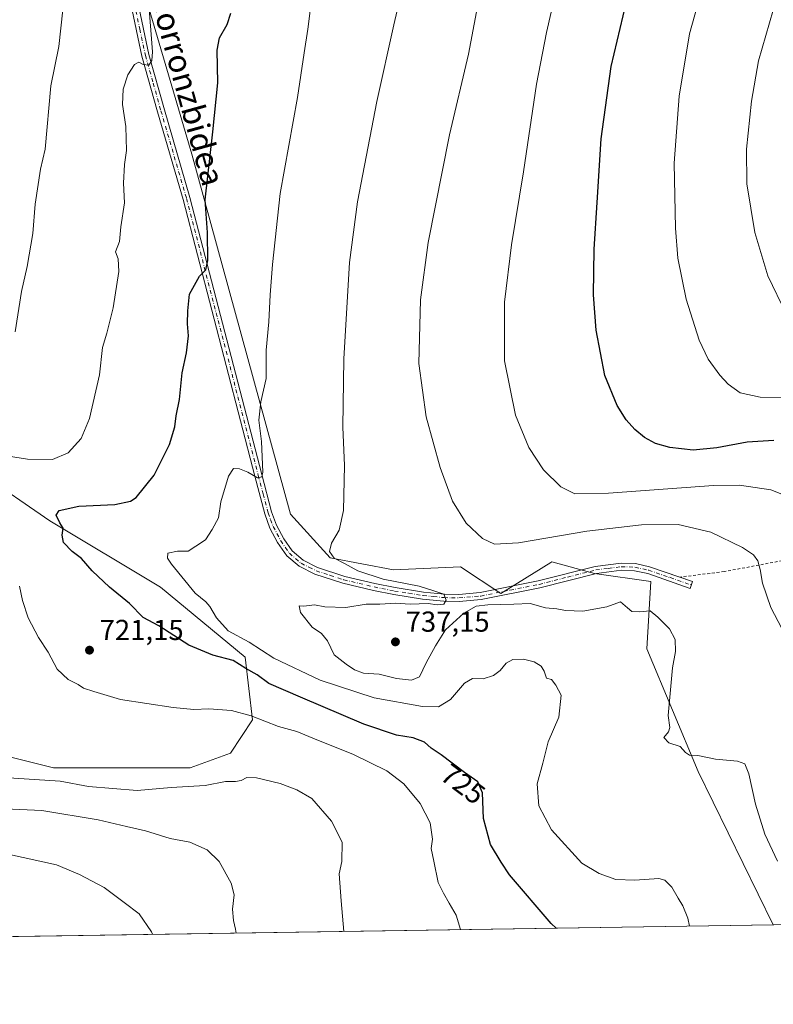
# Model space of a CAD drawing. Units: metres. Extents: x 603618 to 607052, y 4756976 to 4759341.
# Drawn here: x 605187 to 605449, y 4756976 to 4757317 of the extents above; entities that cross this region are included whole.
import ezdxf
from ezdxf.enums import TextEntityAlignment as Align

# ---------------------------------------------------------------- set-up
doc = ezdxf.new("R2010")
doc.units = ezdxf.units.M
doc.header["$MEASUREMENT"] = 0
doc.linetypes.add('DGN Style 2', pattern=[1.6480167562047852, 0.988810053722871, -0.6592067024819142])
doc.linetypes.add('DGN Style 4', pattern=[2.6384748266838614, 1.318413404963828, -0.6592067024819142, 0.001648016756204785, -0.6592067024819142])
for name, color, linetype, lineweight in [('Alambrada', 7, 'DGN Style 2', 0), ('Arbolado forestal CxS', 92, 'Continuous', 0), ('Camino Cxs', 7, 'Continuous', 0), ('Camino eje', 30, 'DGN Style 4', 13), ('Comarca CxS', 21, 'Continuous', 0), ('Comunidad Autónoma CxS', 142, 'Continuous', 0), ('Curva de nivel maestra', 30, 'Continuous', 30), ('Curva de nivel normal', 30, 'Continuous', 0), ('Entidad de ámbito territorial CxS', 92, 'Continuous', 0), ('Municipio CxS', 4, 'Continuous', 0), ('Prado CxS', 92, 'Continuous', 0), ('Provincia CxS', 1, 'Continuous', 0), ('Punto de cota en terreno', 7, 'Continuous', 0), ('Rótulo de curva de nivel directora', 7, 'Continuous', 0), ('Rótulo de punto de cota en terreno', 7, 'Continuous', 0), ('Texto cartográfico', 7, 'Continuous', 0)]:
    doc.layers.add(name, color=color, linetype=linetype, lineweight=lineweight)
doc.styles.add('Style-Arial', font='txt')

# ---------------------------------------------------------------- blocks, each defined once
blk = doc.blocks.new('*U9')
at = {"layer": 'Arbolado forestal CxS', "color": 92, "linetype": 'Continuous', "lineweight": 0}
for points in [[(605226.2435, 4757340.6997, 718.0510000000068), (605246.8438999997, 4757270.654300001, 723.148199999996), (605281.1781000001, 4757145.6735, 732.1622000000062), (605294.9117000002, 4757130.5667, 734.3120999999956), (605316.8866999998, 4757126.4461, 736.3415999999997), (605340.1514999997, 4757127.4253, 738.4177999999956), (605354.1069999998, 4757118.1217, 735.7590000000056), (605371.4757000003, 4757128.973900001, 737.7066999999952), (605371.8240999999, 4757129.1917, 737.7535999999964), (605386.6699000001, 4757125.099099999, 736.165399999998), (605406.1596999997, 4757122.3245, 735.6233000000066), (605404.7852999996, 4757098.9769, 733.6276999999974), (605422.6394999997, 4757056.400900001, 734.4878999999929), (605448.6971000005, 4757003.242699999, 733.1297999999952), (605104.2915000003, 4756997.9497, 700.7927999999956)], [(605178.4408999998, 4757062.824100001, 716.8852999999945), (605198.9084999999, 4757057.7073, 716.7305000000051), (605229.6107000001, 4757057.7071, 717.417300000001), (605246.2411000002, 4757057.706900001, 716.7997000000032), (605260.3129000004, 4757062.823899999, 717.0730999999942), (605267.9888000004, 4757074.3369, 719.7942999999942), (605265.4303000001, 4757096.0843, 726.0531999999948), (605236.0085000005, 4757120.390500001, 726.8484000000027), (605197.6310999999, 4757143.4167, 724.2197000000016), (605173.3258999997, 4757160.046700001, 720.0994999999967)]]:
    blk.add_polyline3d(points, dxfattribs=at)
blk = doc.blocks.new('*U19')
at = {"layer": 'Prado CxS', "color": 92, "linetype": 'Continuous', "lineweight": 0}
for points in [[(605448.6971000005, 4757003.242699999, 733.1297999999952), (605422.6394999997, 4757056.400900001, 734.4878999999929), (605404.7852999996, 4757098.9769, 733.6276999999974), (605406.1596999997, 4757122.3245, 735.6233000000066), (605386.6699000001, 4757125.099099999, 736.165399999998), (605371.8240999999, 4757129.1917, 737.7535999999964), (605371.4757000003, 4757128.973900001, 737.7066999999952), (605354.1069999998, 4757118.1217, 735.7590000000056), (605340.1514999997, 4757127.4253, 738.4177999999956), (605316.8866999998, 4757126.4461, 736.3415999999997), (605294.9117000002, 4757130.5667, 734.3120999999956), (605281.1781000001, 4757145.6735, 732.1622000000062), (605246.8438999997, 4757270.654300001, 723.148199999996), (605226.2435, 4757340.6997, 718.0510000000068)], [(605173.3258999997, 4757160.046700001, 720.0994999999967), (605197.6310999999, 4757143.4167, 724.2197000000016), (605236.0085000005, 4757120.390500001, 726.8484000000027), (605265.4303000001, 4757096.0843, 726.0531999999948), (605267.9888000004, 4757074.3369, 719.7942999999942), (605260.3129000004, 4757062.823899999, 717.0730999999942), (605246.2411000002, 4757057.706900001, 716.7997000000032), (605229.6107000001, 4757057.7071, 717.417300000001), (605198.9084999999, 4757057.7073, 716.7305000000051), (605178.4408999998, 4757062.824100001, 716.8852999999945)]]:
    blk.add_polyline3d(points, dxfattribs=at)
blk = doc.blocks.new('5PATER')
at = {"layer": 'Punto de cota en terreno', "linetype": 'Continuous', "lineweight": 0}
h = blk.add_hatch(color=51, dxfattribs=at)
edge = h.paths.add_edge_path()
edge.add_ellipse((0, 0), major_axis=(-0.1095731443231308, -0.1110710700762829), ratio=0.9994222409660322, start_angle=0, end_angle=360)

msp = doc.modelspace()

# ---------------------------------------------------------------- linework, layer by layer
at = {"layer": 'Alambrada', "color": 7, "linetype": 'DGN Style 2', "lineweight": 0}
msp.add_polyline3d([(605666.8300999999, 4757182.140100001, 769.8338999999978), (605655.6001000004, 4757178.0101, 769.8902999999991), (605640.7301000003, 4757172.2501, 768.7648000000045), (605623.2701000003, 4757166.390100001, 766.5170000000071), (605577.5000999998, 4757153.9101, 758.942599999995), (605492.2901, 4757137.200099999, 747.2544999999955), (605431.6401000004, 4757125.770099999, 737.965200000006), (605416.2001, 4757123.840100001, 736.3901000000043)], dxfattribs=at)
at = {"layer": 'Arbolado forestal CxS', "color": 92, "linetype": 'Continuous', "lineweight": 0, "extrusion": (-0.09345910223279894, -0.00143632731779174, 0.9956220835104429), "elevation": -62687.3851589922, "flags": 128}
msp.add_lwpolyline([(-4747137.81435679, 675574.8489119383), (-4747137.81435679, 675228.888154268)], dxfattribs=at)
at = {"layer": 'Arbolado forestal CxS', "color": 92, "linetype": 'Continuous', "lineweight": 0}
for points in [[(605448.6969999997, 4757003.242799999, 733.1297999999952), (605422.6394999997, 4757056.400900001, 734.4878999999929), (605404.7852999996, 4757098.9769, 733.6276999999974), (605406.1596999997, 4757122.3245, 735.6233000000066), (605386.6699000001, 4757125.099099999, 736.165399999998), (605371.8240999999, 4757129.1917, 737.7535999999964), (605371.4757000003, 4757128.973900001, 737.7066999999952), (605354.1069999998, 4757118.1217, 735.7590000000056), (605340.1514999997, 4757127.4253, 738.4177999999956), (605316.8866999998, 4757126.4461, 736.3415999999997), (605294.9117000002, 4757130.5667, 734.3120999999956), (605281.1781000001, 4757145.6735, 732.1622000000062), (605246.8438999997, 4757270.654300001, 723.148199999996), (605226.2435, 4757340.6997, 718.0510000000068), (605216.6303000003, 4757370.913899999, 715.9275000000052), (605191.9095000001, 4757383.2751, 712.1233000000066), (605187.9951, 4757382.919399999, 711.5660999999964)], [(605178.4408999998, 4757062.824100001, 716.8852999999945), (605198.9084999999, 4757057.7073, 716.7305000000051), (605229.6107000001, 4757057.7071, 717.417300000001), (605246.2411000002, 4757057.706900001, 716.7997000000032), (605260.3129000004, 4757062.823899999, 717.0730999999942), (605267.9888000004, 4757074.3369, 719.7942999999942), (605265.4303000001, 4757096.0843, 726.0531999999948), (605236.0085000005, 4757120.390500001, 726.8484000000027), (605197.6310999999, 4757143.4167, 724.2197000000016), (605173.3258999997, 4757160.046700001, 720.0994999999967)]]:
    msp.add_polyline3d(points, dxfattribs=at)
at = {"layer": 'Camino Cxs', "color": 7, "linetype": 'Continuous', "lineweight": 0}
for points in [[(605228.0900999998, 4757323.3301, 723.3944999999949), (605231.9700999996, 4757305.170100001, 728.8300000000019), (605237.3601000002, 4757285.9301, 727.0439000000042), (605246.2301000003, 4757255.5701, 725.938599999994), (605271.1401000004, 4757159.4801, 734.1965999999958), (605274.5701000001, 4757146.550100001, 736.897299999997), (605276.2701000003, 4757141.9001, 735.7847000000039), (605278.7801000001, 4757137.120100001, 734.8298000000068), (605281.6700999998, 4757132.970100001, 739.4256000000024), (605285.4801000003, 4757129.690099999, 740.1266000000034), (605290.5401, 4757127.170100001, 736.3791999999958), (605299.9700999996, 4757124.120100001, 737.0512000000017), (605310.4401000004, 4757121.6601, 736.3696999999956), (605317.4101, 4757120.2601, 737.3466000000044), (605327.3101000005, 4757118.690099999, 743.9948000000004), (605334.5401, 4757117.9901, 742.4858999999997), (605339.5301000001, 4757117.880100001, 739.8435000000028), (605346.9600999998, 4757118.520099999, 736.9925999999978), (605367.1001000004, 4757122.5601, 742.3755999999995), (605386.8800999997, 4757127.5701, 739.7921999999963), (605395.8501000004, 4757128.7301, 739.3040000000037), (605400.8501000004, 4757128.530099999, 737.2749999999943), (605405.7801000001, 4757127.450099999, 736.1517000000022), (605420.6401000004, 4757122.3101, 736.6717999999966), (605419.8201000001, 4757119.960100001, 736.6491999999998), (605405.1101000002, 4757125.0601, 737.130099999995), (605400.5301000001, 4757126.0601, 739.0383000000003), (605395.9600999998, 4757126.2401, 741.8220000000001), (605387.3400999998, 4757125.120100001, 743.9333999999944), (605367.6501000002, 4757120.140100001, 745.2171999999993), (605347.3101000005, 4757116.050100001, 737.7072000000044), (605339.6101000002, 4757115.390100001, 740.5871999999946), (605334.3901000004, 4757115.5001, 742.9133000000003), (605326.9901000002, 4757116.2301, 743.5473000000056), (605316.9700999996, 4757117.8101, 738.3159000000014), (605309.9101, 4757119.2301, 738.8913000000031), (605299.3101000005, 4757121.7301, 739.1052999999956), (605289.6001000004, 4757124.860099999, 739.5774999999995), (605284.1001000004, 4757127.610099999, 743.9734000000027), (605279.8101000005, 4757131.290100001, 742.3904999999941), (605276.6501000002, 4757135.8301, 738.4082000000053), (605273.9901000002, 4757140.890100001, 739.9526999999945), (605272.2001, 4757145.800100001, 740.4887000000017), (605268.7301000003, 4757158.850099999, 737.5978999999934), (605243.8300999999, 4757254.9101, 729.4382000000041), (605234.9700999996, 4757285.2501, 730.6554999999935), (605229.5500999996, 4757304.5801, 728.4281000000047), (605225.6801000005, 4757322.720100001, 725.8536000000023)], [(605416.2123999996, 4757123.841600001, 736.3910999999936), (605420.6401000004, 4757122.3101, 736.6717999999966), (605419.8201000001, 4757119.960100001, 736.6491999999998), (605405.1101000002, 4757125.0601, 737.130099999995), (605400.5301000001, 4757126.0601, 739.0383000000003), (605395.9600999998, 4757126.2401, 741.8220000000001), (605387.3400999998, 4757125.120100001, 743.9333999999944), (605367.6501000002, 4757120.140100001, 745.2171999999993), (605347.3101000005, 4757116.050100001, 737.7072000000044), (605339.6101000002, 4757115.390100001, 740.5871999999946), (605334.3901000004, 4757115.5001, 742.9133000000003), (605326.9901000002, 4757116.2301, 743.5473000000056), (605316.9700999996, 4757117.8101, 738.3159000000014), (605309.9101, 4757119.2301, 738.8913000000031), (605299.3101000005, 4757121.7301, 739.1052999999956), (605289.6001000004, 4757124.860099999, 739.5774999999995), (605284.1001000004, 4757127.610099999, 743.9734000000027), (605279.8101000005, 4757131.290100001, 742.3904999999941), (605276.6501000002, 4757135.8301, 738.4082000000053), (605273.9901000002, 4757140.890100001, 739.9526999999945), (605272.2001, 4757145.800100001, 740.4887000000017), (605268.7301000003, 4757158.850099999, 737.5978999999934), (605243.8300999999, 4757254.9101, 729.4382000000041), (605234.9700999996, 4757285.2501, 730.6554999999935), (605229.5500999996, 4757304.5801, 728.4281000000047), (605225.6801000005, 4757322.720100001, 725.8536000000023)], [(605228.0900999998, 4757323.3301, 723.3944999999949), (605231.9700999996, 4757305.170100001, 728.8300000000019), (605237.3601000002, 4757285.9301, 727.0439000000042), (605246.2301000003, 4757255.5701, 725.938599999994), (605271.1401000004, 4757159.4801, 734.1965999999958), (605274.5701000001, 4757146.550100001, 736.897299999997), (605276.2701000003, 4757141.9001, 735.7847000000039), (605278.7801000001, 4757137.120100001, 734.8298000000068), (605281.6700999998, 4757132.970100001, 739.4256000000024), (605285.4801000003, 4757129.690099999, 740.1266000000034), (605290.5401, 4757127.170100001, 736.3791999999958), (605299.9700999996, 4757124.120100001, 737.0512000000017), (605310.4401000004, 4757121.6601, 736.3696999999956), (605317.4101, 4757120.2601, 737.3466000000044), (605327.3101000005, 4757118.690099999, 743.9948000000004), (605334.5401, 4757117.9901, 742.4858999999997), (605339.5301000001, 4757117.880100001, 739.8435000000028), (605346.9600999998, 4757118.520099999, 736.9925999999978), (605367.1001000004, 4757122.5601, 742.3755999999995), (605386.8800999997, 4757127.5701, 739.7921999999963), (605395.8501000004, 4757128.7301, 739.3040000000037), (605400.8501000004, 4757128.530099999, 737.2749999999943), (605405.7801000001, 4757127.450099999, 736.1517000000022), (605416.2123999996, 4757123.841600001, 736.3910999999936)]]:
    msp.add_polyline3d(points, dxfattribs=at)
at = {"layer": 'Camino eje', "color": 30, "linetype": 'DGN Style 4', "lineweight": 13}
msp.add_polyline3d([(605226.8850999996, 4757323.0251, 724.4921000000032), (605228.8251, 4757313.9451, 723.9088999999949), (605230.7600999996, 4757304.8751, 728.6879999999946), (605233.4700999996, 4757295.210100001, 728.7795999999945), (605236.1651, 4757285.590100001, 728.8546999999963), (605245.0301000001, 4757255.2401, 727.656099999993), (605269.9351000005, 4757159.165100001, 735.8974000000018), (605271.6501000002, 4757152.700099999, 736.8686000000016), (605273.3850999996, 4757146.175100001, 738.8499000000012), (605274.2351000002, 4757143.850099999, 738.6010999999999), (605275.1300999997, 4757141.395099999, 737.8784000000014), (605277.7150999998, 4757136.475099999, 736.2170000000042), (605280.7401000002, 4757132.130100001, 740.9936000000016), (605282.8850999996, 4757130.290100001, 742.114400000006), (605284.7901, 4757128.6501, 741.9866000000038), (605287.5401, 4757127.2751, 739.9554999999964), (605290.0701000001, 4757126.015100001, 738.0304999999935), (605294.9250999996, 4757124.450099999, 737.3383000000031), (605299.6401000004, 4757122.925100001, 738.0662000000011), (605304.9401000004, 4757121.675100001, 737.2062000000006), (605310.1750999996, 4757120.4451, 737.5997999999963), (605317.1901000004, 4757119.0351, 737.8098999999929), (605322.1401000004, 4757118.2501, 740.051099999997), (605327.1501000002, 4757117.460100001, 743.1506999999983), (605330.7651000004, 4757117.110099999, 743.5638000000035), (605334.4650999998, 4757116.745100001, 742.5096999999951), (605336.9600999998, 4757116.690099999, 741.1662999999971), (605339.5701000001, 4757116.6351, 739.9467000000004), (605347.1350999996, 4757117.2851, 736.7266999999993), (605357.3051000005, 4757119.3301, 740.2296000000061), (605367.3750999998, 4757121.350099999, 743.8764999999986), (605377.2200999996, 4757123.840100001, 745.026199999993), (605387.1101000002, 4757126.345100001, 741.8080999999949), (605391.4200999998, 4757126.905099999, 741.2459999999992), (605395.9051000001, 4757127.485099999, 740.0666000000057), (605400.6901000004, 4757127.295100001, 737.6735000000045), (605405.4451000001, 4757126.255100001, 736.5810000000056), (605412.8750999998, 4757123.6851, 736.148199999996), (605420.2301000003, 4757121.1351, 736.6624000000012)], dxfattribs=at)
at = {"layer": 'Comarca CxS', "color": 21, "linetype": 'Continuous', "lineweight": 0, "flags": 128}
msp.add_lwpolyline([(605697.9031990073, 4757007.072606854), (603653.280000791, 4756975.649982393), (603618.2600007901, 4759289.099982372), (604901.660263644, 4759308.826702776), (605114.0513610122, 4759312.091159398), (606524.6559000007, 4759333.7731), (606895.9990260851, 4759339.480724087), (607015.6600008182, 4759341.319982371), (607016.5497944443, 4759284.377128542), (607020.3705598465, 4759039.86505344), (607046.5138119559, 4757366.812628445), (607051.8100008157, 4757027.879982397), (607026.6339000001, 4757027.493200001)], close=True, dxfattribs=at)
at = {"layer": 'Comunidad Autónoma CxS', "color": 142, "linetype": 'Continuous', "lineweight": 0, "flags": 128}
msp.add_lwpolyline([(605697.9031990073, 4757007.072606854), (603653.280000791, 4756975.649982393), (603618.2600007901, 4759289.099982372), (604901.660263644, 4759308.826702776), (605114.0513610122, 4759312.091159398), (606524.6559000007, 4759333.7731), (606895.9990260851, 4759339.480724087), (607015.6600008182, 4759341.319982371), (607016.5497944443, 4759284.377128542), (607020.3705598465, 4759039.86505344), (607046.5138119559, 4757366.812628445), (607051.8100008157, 4757027.879982397), (607026.6339000001, 4757027.493200001)], close=True, dxfattribs=at)
at = {"layer": 'Curva de nivel maestra', "color": 30, "linetype": 'Continuous', "lineweight": 30, "flags": 128}
for points, elevation in [([(605448.8600000005, 4757171.2601), (605439.6600000003, 4757170.670100001), (605429.1299999999, 4757168.670100001), (605420.8600000005, 4757167.950099999), (605412.79, 4757168.8101), (605407.79, 4757170.2301), (605404, 4757172.290100001), (605400.5999999996, 4757175.030099999), (605397.6399999997, 4757178.440099999), (605394.54, 4757183.350099999), (605390.2599999999, 4757193.840100001), (605387.1699999999, 4757209.530099999), (605386.3200000003, 4757221.800100001), (605386.5499999998, 4757237.630100001), (605387.6100000005, 4757253.8201), (605388.9800000006, 4757275.960100001), (605392.4299999997, 4757301.0101), (605400.75, 4757336.340100001)], 750.0000000000001), ([(605373.3271000005, 4757002.084600001), (605371.6399999997, 4757003.6601), (605357.1900000004, 4757020.600099999), (605354.1900000004, 4757024.950099999), (605350.5199999996, 4757031.120100001), (605348.0999999996, 4757040.130100001), (605347.8099999996, 4757049.040100001), (605346.1500000004, 4757052.840100001), (605341.5099999999, 4757056.090100001), (605333.3899999997, 4757062.170100001), (605329.9400000004, 4757064.5701), (605327.6100000005, 4757066.590100001), (605323.6699999999, 4757068.0801), (605317.8700000001, 4757069.050100001), (605306.5700000003, 4757072.8101), (605284.6299999999, 4757082.1601), (605273.5800000001, 4757086.9801), (605269.6100000005, 4757090.0101), (605265.5999999996, 4757092.1601), (605261.2199999997, 4757094.920100001), (605254.2199999997, 4757096.770099999), (605245.8700000001, 4757100.270099999), (605235.4199999999, 4757106.9301), (605229.9400000004, 4757109.840100001), (605225.2699999996, 4757114.6601), (605218.2599999999, 4757120.390100001), (605212.3099999996, 4757126.090100001), (605208.54, 4757130.350099999), (605205.3799999999, 4757132.7301), (605202.3600000005, 4757135.870100001), (605201.8600000005, 4757138.4301), (605202.2599999999, 4757140.840100001), (605201.1200000001, 4757142.710100001), (605199.7999999998, 4757145.4001), (605200.8499999996, 4757146.960100001), (605207.6100000005, 4757148.440099999), (605220.1799999997, 4757149.0801), (605225.5700000003, 4757150.170100001), (605227.5800000001, 4757151.440099999), (605233.8499999996, 4757159.220100001), (605239.1399999997, 4757169.920100001), (605240.9500000002, 4757176.020099999), (605241.4100000003, 4757179.8101), (605242.5700000003, 4757185.4301), (605243.5199999996, 4757194.780099999), (605244.9699999997, 4757201.6501), (605245.6799999997, 4757207.540100001), (605245.4000000004, 4757211.7401), (605245.5199999996, 4757216.2501), (605246.0999999996, 4757222.020099999), (605249.4900000002, 4757228.280099999), (605251.7000000002, 4757230.4301), (605252.4199999999, 4757233.7501), (605252.2800000003, 4757243.4101), (605251.4800000006, 4757254.780099999), (605254.1100000005, 4757278.340100001), (605255.9000000004, 4757295.340100001), (605255.7000000002, 4757306.670100001), (605256.4600000001, 4757310.960100001), (605259.1799999997, 4757315.590100001), (605260.4000000004, 4757319.470100001)], 725.0000000000001), ([(605373.3273, 4757002.0844), (605373.3271000005, 4757002.084600001)], 725)]:
    msp.add_lwpolyline(points, dxfattribs=dict(at, elevation=elevation))
at = {"layer": 'Curva de nivel normal', "color": 30, "linetype": 'Continuous', "lineweight": 0, "flags": 128}
for points, elevation in [([(605459.2999999998, 4757149.67), (605447.79, 4757154.180000001), (605436.9100000003, 4757155.76), (605427.9500000002, 4757155.699999999), (605391.4800000006, 4757152.970000001), (605379.8600000005, 4757152.699999999), (605374.9600000001, 4757155.130000001), (605368.8899999997, 4757161.09), (605363.8499999996, 4757168.779999999), (605359.2699999996, 4757180.09), (605355.3700000001, 4757198.859999999), (605355.4100000003, 4757219.220000001), (605357.8600000005, 4757239.199999999), (605362, 4757264.470000001), (605366.4600000001, 4757294.869999999), (605369.9900000002, 4757312.77), (605376.6799999997, 4757342.210000001)], 745), ([(605450.1799999997, 4757025.289999999), (605445.8099999996, 4757034.689999999), (605442.5199999996, 4757045.130000001), (605440.1600000003, 4757055.560000001), (605438.8300000001, 4757059.07), (605436.2800000003, 4757060.01), (605428.6299999999, 4757060.689999999), (605422.5300000003, 4757061.930000001), (605419.6399999997, 4757062.039999999), (605418.2699999996, 4757063), (605416.4000000004, 4757065.109999999), (605412.4400000004, 4757066.42), (605410.6699999999, 4757068.24), (605412.3099999996, 4757070.17), (605412.7400000002, 4757071.720000001), (605412.1500000004, 4757075.850000001), (605413.7199999997, 4757092.34), (605414.6900000004, 4757098.01), (605414.6699999999, 4757102.220000001), (605412.6600000003, 4757105.869999999), (605408.6299999999, 4757109.960000001), (605405.9000000004, 4757112.16), (605402.25, 4757111.84), (605399.6299999999, 4757111.91), (605398.0599999996, 4757113.16), (605395.6600000003, 4757115.34), (605390.9400000004, 4757113.5), (605382.6100000005, 4757112.09), (605376.6100000005, 4757112.230000001), (605373.6100000005, 4757112.850000001), (605369.6100000005, 4757113.220000001), (605364.2699999996, 4757114.74), (605358.6100000005, 4757114.439999999), (605349.6100000005, 4757114.300000001), (605345.6100000005, 4757113.730000001), (605341.2699999996, 4757111.310000001), (605334.9100000003, 4757105.600000001), (605331.4900000002, 4757100.02), (605328.25, 4757094.16), (605325.9100000003, 4757089.26), (605323.0999999996, 4757088.16), (605317.9000000004, 4757088.66), (605311.9299999997, 4757090.15), (605306.4600000001, 4757090.560000001), (605303.2800000003, 4757091.680000001), (605300.5, 4757093.619999999), (605296.2800000003, 4757096.880000001), (605294.0099999999, 4757101.800000001), (605291.8700000001, 4757104.27), (605288.6500000004, 4757106.449999999), (605284.54, 4757111.529999999), (605284.0800000001, 4757113.869999999), (605285.7300000006, 4757113.83), (605289.4699999997, 4757114.189999999), (605293.0300000003, 4757113.539999999), (605300.29, 4757113.32), (605307.3300000001, 4757114.5), (605312.1500000004, 4757114.460000001), (605317.5800000001, 4757114.83), (605322.6100000005, 4757114.460000001), (605328.9400000004, 4757114.680000001), (605332.0599999996, 4757114.230000001), (605334.3200000003, 4757114.5), (605335.1200000001, 4757115.890000001), (605334.3099999996, 4757118), (605330.9100000003, 4757119.140000001), (605325.8099999996, 4757120.680000001), (605313.2699999996, 4757123.199999999), (605304.4900000002, 4757126.100000001), (605299.9100000003, 4757128.609999999), (605296.3300000001, 4757130.470000001), (605294.6799999997, 4757132.75), (605295.3099999996, 4757135.619999999), (605298.0199999996, 4757140.140000001), (605299.4900000002, 4757147.01), (605299.8899999997, 4757162.539999999), (605299.3399999999, 4757175.83), (605299.6399999997, 4757199.539999999), (605301.6500000004, 4757233.01), (605304.3200000003, 4757254.01), (605311.04, 4757288.880000001), (605317.0099999999, 4757315.480000001), (605322.4400000004, 4757338.980000001)], 735.0000000000001), ([(605459.1699999999, 4757186.16), (605444.1399999997, 4757186.24), (605437.1699999999, 4757187.83), (605433.0099999999, 4757190.75), (605430.1699999999, 4757193.9), (605426.1200000001, 4757199.52), (605422.9600000001, 4757206.02), (605418.4100000003, 4757220.279999999), (605415.5700000003, 4757234.49), (605414.7300000006, 4757244.949999999), (605414.2800000003, 4757267.49), (605415.9699999997, 4757290.67), (605419.5899999999, 4757312.34), (605424.2999999998, 4757329.4)], 755), ([(605181.0999999996, 4757166.16), (605189.8799999999, 4757164.74), (605198.4800000006, 4757164.680000001), (605203.9900000002, 4757167.01), (605208.4500000002, 4757172.01), (605211.3600000005, 4757178.939999999), (605214.7800000003, 4757194.07), (605215.8700000001, 4757203.49), (605217.3399999999, 4757208.460000001), (605219.5899999999, 4757217.310000001), (605221.54, 4757229.939999999), (605221.2699999996, 4757234.34), (605220.4400000004, 4757236.67), (605221.7699999996, 4757240.34), (605222.2599999999, 4757245.34), (605223.4800000006, 4757253.67), (605223.1900000004, 4757260.59), (605223.5, 4757267.07), (605224.1699999999, 4757271.9), (605223.9199999999, 4757280.24), (605222.7999999998, 4757287.850000001), (605222.9900000002, 4757293.210000001), (605224.6399999997, 4757298.140000001), (605226.9400000004, 4757301.76), (605228.4800000006, 4757302.550000001), (605230.0199999996, 4757301.720000001), (605231.9400000004, 4757301.460000001), (605233.04, 4757303.100000001), (605233.1699999999, 4757306.15), (605231.8200000003, 4757323.980000001)], 720), ([(605202.1600000003, 4757320.67), (605200.6699999999, 4757308.01), (605197.9800000006, 4757294.27), (605195.9299999997, 4757272.300000001), (605194.3600000005, 4757265.42), (605192.5300000003, 4757253.27), (605191.7199999997, 4757243.050000001), (605189.7199999997, 4757231.67), (605187.7800000003, 4757223.01), (605185.54, 4757209.01)], 714.9999999999999), ([(605288.2300000006, 4757322.24), (605287.1799999997, 4757313.939999999), (605285.8200000003, 4757305.730000001), (605283.5899999999, 4757290.310000001), (605277.5, 4757256.980000001), (605274.9199999999, 4757232.27), (605274.0300000003, 4757221.82), (605273.5599999996, 4757212.4), (605272.7199999997, 4757202.57), (605272.7300000006, 4757192.730000001), (605270.8799999999, 4757184.67), (605270.1399999997, 4757178.34), (605271.0199999996, 4757170.939999999), (605271.4699999997, 4757160.33), (605271.1200000001, 4757158.619999999), (605269.6399999997, 4757158.27), (605266.3099999996, 4757160.279999999), (605263.4000000004, 4757161.470000001), (605261.3600000005, 4757161.5), (605259.5499999998, 4757158.930000001), (605256.9699999997, 4757149.99), (605256.0999999996, 4757144.4), (605253.8799999999, 4757140.34), (605251.6299999999, 4757136.75), (605248.29, 4757134.640000001), (605245.6100000005, 4757132.84), (605241.9400000004, 4757132.9), (605238.5800000001, 4757132.210000001), (605238.4400000004, 4757130.430000001), (605239.7699999996, 4757128.300000001), (605248.0300000003, 4757118.289999999), (605251.7199999997, 4757115.26), (605253.1699999999, 4757113.720000001), (605255.4500000002, 4757109.680000001), (605259.54, 4757105.27), (605266.7999999998, 4757101.300000001), (605275.3200000003, 4757095.779999999), (605291.4400000004, 4757088.109999999), (605310.1699999999, 4757081.960000001), (605326.9900000002, 4757078.980000001), (605332.5300000003, 4757078.890000001), (605336.6100000005, 4757081.390000001), (605341.5300000003, 4757087.09), (605344.3200000003, 4757088.640000001), (605347.9400000004, 4757088.539999999), (605351.6100000005, 4757089.699999999), (605353.9400000004, 4757091.49), (605355.9400000004, 4757094.02), (605358.2699999996, 4757095.230000001), (605361.9400000004, 4757095.4), (605365.6900000004, 4757094.42), (605368.1699999999, 4757092.930000001), (605369.2000000002, 4757091.27), (605370.0099999999, 4757088.850000001), (605371.75, 4757088.390000001), (605373.2599999999, 4757086.380000001), (605375.04, 4757082.930000001), (605374.2100000001, 4757075.310000001), (605370.5, 4757066.689999999), (605368.6600000003, 4757059.369999999), (605366.79, 4757052.180000001), (605367.3099999996, 4757044.550000001), (605371.75, 4757036.140000001), (605382.1900000004, 4757024.640000001), (605388.2699999996, 4757021.07), (605394.0300000003, 4757018.939999999), (605400.6500000004, 4757018.699999999), (605409, 4757019.33), (605411, 4757018.680000001), (605413.5300000003, 4757016.24), (605415.6200000001, 4757012.49), (605417.2400000002, 4757009.850000001), (605418.9800000006, 4757005.51), (605419.6233000001, 4757002.7959)], 730), ([(605448.6399999997, 4757320.59), (605443.5199999996, 4757303.01), (605441.0899999999, 4757289.01), (605439.3899999997, 4757272.34), (605439.5599999996, 4757260.359999999), (605442.2800000003, 4757243.41), (605446.8300000001, 4757228.359999999), (605453.1200000001, 4757215.220000001)], 760), ([(605454.0899999999, 4757101.41), (605447.8700000001, 4757113.27), (605444.9699999997, 4757121.730000001), (605444.1799999997, 4757126.460000001), (605443.2699999996, 4757129.539999999), (605441.8399999999, 4757131.560000001), (605438.04, 4757134.16), (605427.0099999999, 4757139.51), (605415.7100000001, 4757142.07), (605402.9400000004, 4757142.039999999), (605383.9500000002, 4757139.76), (605360.2800000003, 4757135.720000001), (605351.9800000006, 4757135.24), (605347.7300000006, 4757137.24), (605342.1299999999, 4757142.529999999), (605337.3899999997, 4757150.230000001), (605333.04, 4757161.850000001), (605328.1600000003, 4757179.480000001), (605325.6699999999, 4757197.960000001), (605326.2800000003, 4757220.01), (605328.8799999999, 4757240.01), (605336.3600000005, 4757277.34), (605342.8799999999, 4757305.34), (605345.7300000006, 4757320.01)], 740), ([(605340.1155000003, 4757001.573999999), (605338.6200000001, 4757006.52), (605336.2199999997, 4757010.720000001), (605334.2100000001, 4757014.230000001), (605332.3300000001, 4757017.91), (605330.8700000001, 4757025.310000001), (605329.9199999999, 4757029.710000001), (605330.3899999997, 4757032.960000001), (605329.6399999997, 4757038.58), (605326.1699999999, 4757045.33), (605320.4100000003, 4757052.16), (605314.6100000005, 4757056.619999999), (605303.0099999999, 4757062.369999999), (605288.8799999999, 4757067.939999999), (605283.3499999996, 4757070.26), (605277, 4757072.039999999), (605267.4199999999, 4757075.75), (605260.6299999999, 4757077.630000001), (605252.7999999998, 4757078.199999999), (605247.5899999999, 4757077.939999999), (605240.3799999999, 4757078.58), (605222.0999999996, 4757081.439999999), (605212.8200000003, 4757084.220000001), (605209.2800000003, 4757085.380000001), (605207.4299999997, 4757086.609999999), (605203.9400000004, 4757088.380000001), (605200.1399999997, 4757091.869999999), (605197.0599999996, 4757097.800000001), (605193.7000000002, 4757102.91), (605190.0199999996, 4757109.76), (605188.0599999996, 4757115.800000001), (605187.0700000003, 4757120.730000001)], 720), ([(605181.5599999996, 4757054.34), (605201.1399999997, 4757053.029999999), (605211.0599999996, 4757051.26), (605227.9000000004, 4757049.850000001), (605239.6500000004, 4757050.850000001), (605251.5, 4757051.57), (605258.5899999999, 4757052.99), (605262.0899999999, 4757052.949999999), (605264.0099999999, 4757053.279999999), (605265.9400000004, 4757054.32), (605269.3600000005, 4757054.26), (605277.5199999996, 4757052.310000001), (605283.3399999999, 4757050.01), (605288.5599999996, 4757047.02), (605295.3899999997, 4757039.140000001), (605299.0499999998, 4757031.930000001), (605298.9299999997, 4757025.25), (605298.0599999996, 4757020.939999999), (605298.7100000001, 4757011.560000001), (605299.6698000003, 4757000.952400001)], 714.9999999999999), ([(605176.9400000004, 4757043.720000001), (605194.7800000003, 4757042.84), (605214.4000000004, 4757039.640000001), (605224.2400000002, 4757037.300000001), (605230.79, 4757035.890000001), (605239.3200000003, 4757033.180000001), (605246.1900000004, 4757031.949999999), (605252.1799999997, 4757029.24), (605256.3200000003, 4757025.140000001), (605260.5800000001, 4757017.67), (605261.6200000001, 4757013.65), (605260.9800000006, 4757008.67), (605261.3399999999, 4757004.67), (605262.0700000003, 4757001.699999999), (605262.2750000004, 4757000.377699999)], 710.0000000000001), ([(605182.5, 4757027.82), (605199.8600000005, 4757023.99), (605207.8399999999, 4757020.74), (605216.4199999999, 4757016.140000001), (605223.4400000004, 4757011.01), (605228.5899999999, 4757006.99), (605232.9199999999, 4757000.74), (605233.2165000001, 4756999.931)], 705)]:
    msp.add_lwpolyline(points, dxfattribs=dict(at, elevation=elevation))
at = {"layer": 'Entidad de ámbito territorial CxS', "color": 92, "linetype": 'Continuous', "lineweight": 0, "flags": 128}
msp.add_lwpolyline([(605698.2889999994, 4757326.248000001), (605688.3410200004, 4757288.537020002), (605682.0309800002, 4757264.71202), (605680.3670400004, 4757255.422040001), (605680.5840000005, 4757237.90304), (605681.1489799997, 4757223.05504), (605681.8420199994, 4757197.798980001), (605682.6359799999, 4757164.415999998), (605683.3589800003, 4757126.461999999), (605684.1210000003, 4757095.619020001), (605685.1419800003, 4757074.682019999), (605689.6090200002, 4757052.39402), (605693.3139799996, 4757030.095040001), (605697.8120199997, 4757007.676040001), (605697.9031990073, 4757007.072606854), (603653.280000791, 4756975.649982393)], dxfattribs=at)
at = {"layer": 'Municipio CxS', "color": 4, "linetype": 'Continuous', "lineweight": 0, "flags": 128}
msp.add_lwpolyline([(605698.2889999994, 4757326.248000001), (605688.3410200004, 4757288.537020002), (605682.0309800002, 4757264.71202), (605680.3670400004, 4757255.422040001), (605680.5840000005, 4757237.90304), (605681.1489799997, 4757223.05504), (605681.8420199994, 4757197.798980001), (605682.6359799999, 4757164.415999998), (605683.3589800003, 4757126.461999999), (605684.1210000003, 4757095.619020001), (605685.1419800003, 4757074.682019999), (605689.6090200002, 4757052.39402), (605693.3139799996, 4757030.095040001), (605697.8120199997, 4757007.676040001), (605697.9031990073, 4757007.072606854), (603653.280000791, 4756975.649982393)], dxfattribs=at)
at = {"layer": 'Prado CxS', "color": 92, "linetype": 'Continuous', "lineweight": 0}
for points in [[(605448.6969999997, 4757003.242799999, 733.1297999999952), (605422.6394999997, 4757056.400900001, 734.4878999999929), (605404.7852999996, 4757098.9769, 733.6276999999974), (605406.1596999997, 4757122.3245, 735.6233000000066), (605386.6699000001, 4757125.099099999, 736.165399999998), (605371.8240999999, 4757129.1917, 737.7535999999964), (605371.4757000003, 4757128.973900001, 737.7066999999952), (605354.1069999998, 4757118.1217, 735.7590000000056), (605340.1514999997, 4757127.4253, 738.4177999999956), (605316.8866999998, 4757126.4461, 736.3415999999997), (605294.9117000002, 4757130.5667, 734.3120999999956), (605281.1781000001, 4757145.6735, 732.1622000000062), (605246.8438999997, 4757270.654300001, 723.148199999996), (605226.2435, 4757340.6997, 718.0510000000068), (605216.6303000003, 4757370.913899999, 715.9275000000052), (605191.9095000001, 4757383.2751, 712.1233000000066), (605187.9951, 4757382.919399999, 711.5660999999964)], [(605178.4408999998, 4757062.824100001, 716.8852999999945), (605198.9084999999, 4757057.7073, 716.7305000000051), (605229.6107000001, 4757057.7071, 717.417300000001), (605246.2411000002, 4757057.706900001, 716.7997000000032), (605260.3129000004, 4757062.823899999, 717.0730999999942), (605267.9888000004, 4757074.3369, 719.7942999999942), (605265.4303000001, 4757096.0843, 726.0531999999948), (605236.0085000005, 4757120.390500001, 726.8484000000027), (605197.6310999999, 4757143.4167, 724.2197000000016), (605173.3258999997, 4757160.046700001, 720.0994999999967)]]:
    msp.add_polyline3d(points, dxfattribs=at)
at = {"layer": 'Provincia CxS', "color": 1, "linetype": 'Continuous', "lineweight": 0, "flags": 128}
msp.add_lwpolyline([(605697.9031990073, 4757007.072606854), (603653.280000791, 4756975.649982393), (603618.2600007901, 4759289.099982372), (604901.660263644, 4759308.826702776), (605114.0513610122, 4759312.091159398), (606524.6559000007, 4759333.7731), (606895.9990260851, 4759339.480724087), (607015.6600008182, 4759341.319982371), (607016.5497944443, 4759284.377128542), (607020.3705598465, 4759039.86505344), (607046.5138119559, 4757366.812628445), (607051.8100008157, 4757027.879982397), (607026.6339000001, 4757027.493200001)], close=True, dxfattribs=at)

# ---------------------------------------------------------------- block references
at = {"layer": 'Arbolado forestal CxS', "color": 92, "linetype": 'Continuous', "lineweight": 0}
msp.add_blockref('*U9', (0, 0), dxfattribs=at)
at = {"layer": 'Prado CxS', "color": 92, "linetype": 'Continuous', "lineweight": 0}
msp.add_blockref('*U19', (0, 0), dxfattribs=at)
at = {"layer": 'Punto de cota en terreno', "color": 7, "linetype": 'Continuous', "lineweight": 0, "xscale": 10, "yscale": 10, "zscale": 10}
for p in [(605317.5499999998, 4757101.4, 737.1499999999943), (605211.3499999996, 4757098.51, 721.1499999999943)]:
    msp.add_blockref('5PATER', p, dxfattribs=at)

# ---------------------------------------------------------------- texts
at = {"layer": 'Rótulo de curva de nivel directora', "color": 7, "linetype": 'Continuous', "lineweight": 0, "style": 'Style-Arial'}
msp.add_text('725', height=7.000000000000002, rotation=323.1751814424514, dxfattribs=at).set_placement((605340.9979887194, 4757052.06974045), align=Align.MIDDLE_CENTER)
at = {"layer": 'Rótulo de punto de cota en terreno', "color": 7, "linetype": 'Continuous', "lineweight": 0, "style": 'Style-Arial'}
for s, p in [('737,15', (605321.0778000001, 4757104.927800001)), ('721,15', (605214.8777999999, 4757102.037799999))]:
    msp.add_text(s, height=7.000000000000002, dxfattribs=at).set_placement(p)
at = {"layer": 'Texto cartográfico', "color": 7, "linetype": 'Continuous', "lineweight": 0, "style": 'Style-Arial'}
msp.add_text('Gorronzbidea', height=8, rotation=285.5219640686391, dxfattribs=at).set_placement((605245.2457209775, 4757293.538760758), align=Align.MIDDLE_CENTER)

doc.saveas('drawing.dxf')
